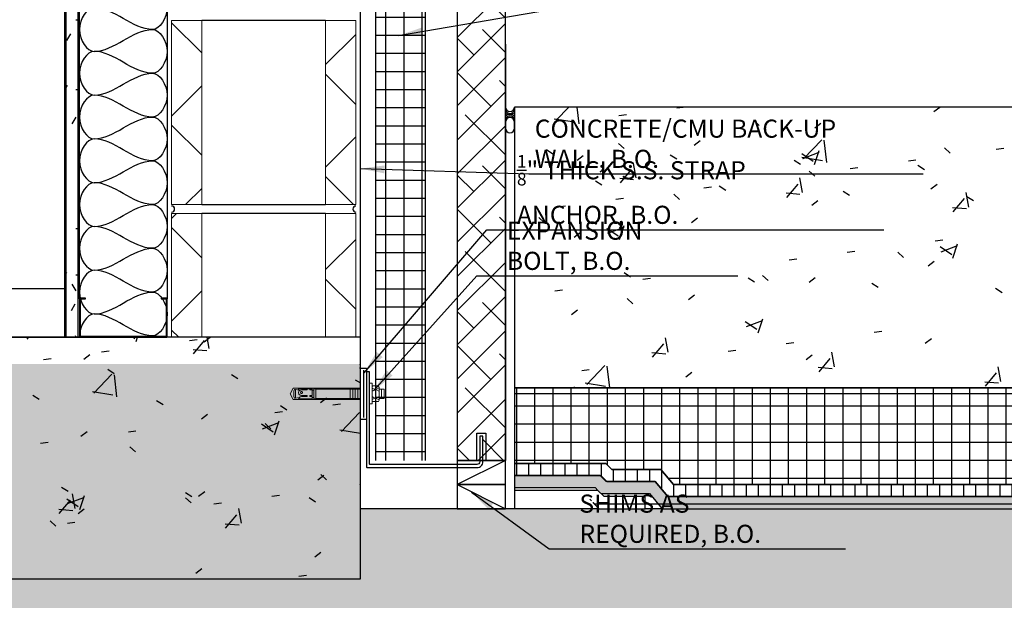
# Model space of a CAD drawing. Units: inches. Extents: x 6686 to 6871, y -27 to 203.
# Drawn here: x 6775 to 6815, y 12 to 36 of the extents above; entities that cross this region are included whole.
import ezdxf

# ---------------------------------------------------------------- set-up
doc = ezdxf.new("R2010")
doc.units = ezdxf.units.IN
doc.header["$MEASUREMENT"] = 0
doc.linetypes.add('DASH 1_16_', pattern=[0.125, 0.0625, -0.0625])
for name, color, linetype in [('2D_DIM @ 8', 7, 'Continuous'), ('ExLightline', 251, 'Continuous'), ('Hardware', 30, 'Continuous'), ('Hatch', 251, 'Continuous'), ('Hatch @ 8', 251, 'Continuous'), ('Stone', 7, 'Continuous')]:
    doc.layers.add(name, color=color, linetype=linetype)
doc.styles.add('DIM 1', font='dim.shx', dxfattribs={"width": 0.75, "height": 0.09375})
doc.dimstyles.new('BG', dxfattribs={"dimscale": 0, "dimtxt": 0.09375, "dimasz": 0.125, "dimexe": 0.03125, "dimexo": 0.03125, "dimgap": 0.03125, "dimtad": 1, "dimdec": 4, "dimzin": 0, "dimdsep": 46, "dimlunit": 5, "dimtxsty": 'DIM 1', "dimblk": 'ARCHTICK', "dimcen": 0.09375, "dimclrd": 251, "dimclre": 251, "dimclrt": 4, "dimadec": 0, "dimazin": 2, "dimtfac": 1, "dimtdec": 4, "dimtmove": 1, "dimatfit": 3, "dimfxl": 1, "dimtolj": 1, "dimtzin": 0, "dimarcsym": 0})
pattern_1 = [(45, (6750.9273, 1593.4113), (-2.1213203, 2.1213203), []), (135, (6750.9273, 1593.4113), (-2.1213203, -2.1213203), [])]

# ---------------------------------------------------------------- blocks, each defined once
blk = doc.blocks.new('_ArchTick')
at = {"color": 0, "linetype": 'ByBlock', "const_width": 0.15}
blk.add_lwpolyline([(-0.5, -0.5), (0.5, 0.5)], dxfattribs=at)

msp = doc.modelspace()

# ---------------------------------------------------------------- hatches: boundary and pattern name
at = {"layer": 'ExLightline'}
h = msp.add_hatch(dxfattribs=at)
h.set_pattern_fill('FP_20', color=254, style=0, pattern_type=2)
h.set_pattern_definition([(0, (6750.9273, 1593.4113), (3.84, 0.96), [0.317, -2.563, 0.317, -2.563, -15.36]), (0, (6750.9273, 1593.4113), (3.84, 0.96), [-5.76, 0.317, -5.443, 0.317, -2.563, -6.72]), (0, (6750.9273, 1593.4113), (3.84, 0.96), [-14.4, 0.317, -1.603, 0.317, -4.483]), (120, (6752.3673, 1593.8913), (-2.7513844, 2.84553755), [0.317, -2.563, 0.317, -2.563, -15.36]), (120, (6752.3673, 1593.8913), (-2.7513844, 2.84553755), [-5.76, 0.317, -5.443, 0.317, -2.563, -6.72]), (120, (6752.3673, 1593.8913), (-2.7513844, 2.84553755), [-14.4, 0.317, -1.603, 0.317, -4.483]), (240, (6752.8473, 1595.8113), (-1.0886156, -3.80553755), [0.317, -2.563, 0.317, -2.563, -15.36]), (240, (6752.8473, 1595.8113), (-1.0886156, -3.80553755), [-5.76, 0.317, -5.443, 0.317, -2.563, -6.72]), (240, (6752.8473, 1595.8113), (-1.0886156, -3.80553755), [-14.4, 0.317, -1.603, 0.317, -4.483])])
h.paths.add_polyline_path([(6776.37675, 23.1493), (6777.00175, 23.1493), (6777.00105, 53.1493), (6776.37675, 53.1493), (6776.37675, 23.18055)], flags=0)
h = msp.add_hatch(dxfattribs=at)
h.set_pattern_fill('FP_17', color=254, style=0, pattern_type=2)
h.set_pattern_definition(pattern_1)
h.paths.add_polyline_path([(6782.06425, 28.6459), (6782.06425, 36.2709), (6780.81425, 36.2709), (6780.81425, 28.6459)], flags=0)
h.paths.add_polyline_path([(6788.43925, 28.6459), (6788.43925, 36.2709), (6787.18925, 36.2709), (6787.18925, 28.6459)], flags=0)
h = msp.add_hatch(dxfattribs=at)
h.set_pattern_fill('FP_17', color=254, style=0, pattern_type=2)
h.set_pattern_definition(pattern_1)
h.paths.add_polyline_path([(6782.06425, 23.1493), (6782.06425, 28.2709), (6780.81425, 28.2709), (6780.81425, 23.1493)], flags=0)
h.paths.add_polyline_path([(6788.43925, 23.1493), (6788.43925, 28.2709), (6787.18925, 28.2709), (6787.18925, 23.1493)], flags=0)
at = {"layer": 'Hatch'}
h = msp.add_hatch(dxfattribs=at)
h.set_pattern_fill('FP_21', color=254, style=0, pattern_type=2)
h.set_pattern_definition([(0, (9371.18455, 1593.4113), (0, 0.75), []), (90, (9371.18455, 1593.4113), (-0.75, 0), [])])
h.paths.add_polyline_path([(6789.25175, 18.04892), (6791.32687, 18.04892), (6791.32687, 50.30979), (6789.25175, 50.30979)])
h = msp.add_hatch(dxfattribs=at)
h.set_pattern_fill('FP_16', color=254, style=0, pattern_type=2)
h.set_pattern_definition([(50, (9375.0996, 1821.926), (6.885997, -0.602097), [0.72, -7.92]), (355, (9375.0996, 1821.926), (-1.331756, 7.220547), [0.576, -6.336]), (100.451, (9375.6736, 1821.876), (5.553629, 6.618191), [0.612, -6.731]), (46.184, (9375.0996, 1823.846), (10.245642, -1.588925), [1.08, -11.88]), (96.636, (9375.954, 1823.713), (8.97244, 9.351518), [0.918, -10.096]), (351.184, (9375.1, 1823.846), (8.9732, 9.35123), [0.864, -9.504]), (21, (9376.0596, 1823.366), (5.730726, -3.865003), [0.72, -7.92]), (326, (9376.0596, 1823.366), (2.33581, 6.96088), [0.576, -6.336]), (71.451, (9376.5366, 1823.044), (8.065876, 3.095948), [0.612, -6.731]), (37.5, (9375.0996, 1821.9257), (0.116866, 3.1954784), [0.317, -5.942, 0.317, -6.115, -6.36]), (37.5, (9375.0996, 1821.9257), (0.116866, 3.1954784), [-12.691, 0.317, -6.043]), (7.5, (9375.0996, 1821.9257), (2.52543, 3.7860247), [0.317, -3.35, 0.317, -5.798, -2.424]), (7.5, (9375.0996, 1821.9257), (2.52543, 3.7860247), [-9.782, 0.317, -2.107]), (327.5, (9372.9586, 1821.9257), (5.1243685, -0.2161763), [0.317, -2.083, 0.317, -7.171, -9.936]), (327.5, (9372.9586, 1821.9257), (5.1243685, -0.2161763), [-9.888, 0.317, -9.619]), (317.5, (9371.9986, 1821.9257), (5.598326, 0.96141), [0.317, -2.803, 0.317, -4.656, -7.056]), (317.5, (9371.9986, 1821.9257), (5.598326, 0.96141), [-8.093, 0.317, -6.739])])
h.paths.add_polyline_path([(6849.43348, 21.04892), (6849.43348, 32.68328), (6795.00175, 32.68328), (6795.00175, 21.04892)])
h = msp.add_hatch(dxfattribs=at)
h.set_pattern_fill('FP_16', color=254, style=0, pattern_type=2)
h.set_pattern_definition([(50, (9371.1845, 1593.4113), (6.885997, -0.602097), [0.72, -7.92]), (355, (9371.1845, 1593.411), (-1.331756, 7.220547), [0.576, -6.336]), (100.451, (9371.7585, 1593.361), (5.553629, 6.618191), [0.612, -6.731]), (46.184, (9371.1845, 1595.331), (10.245642, -1.588925), [1.08, -11.88]), (96.636, (9372.039, 1595.198), (8.97244, 9.35152), [0.918, -10.096]), (351.184, (9371.185, 1595.331), (8.9732, 9.35123), [0.864, -9.504]), (21, (9372.1445, 1594.8513), (5.730726, -3.865003), [0.72, -7.92]), (326, (9372.1445, 1594.851), (2.33581, 6.96088), [0.576, -6.336]), (71.451, (9372.6215, 1594.529), (8.065876, 3.095948), [0.612, -6.731]), (37.5, (9371.1845, 1593.4113), (0.116866, 3.1954784), [0.317, -5.942, 0.317, -6.115, -6.36]), (37.5, (9371.1845, 1593.4113), (0.116866, 3.1954784), [-12.691, 0.317, -6.043]), (7.5, (9371.1845, 1593.4113), (2.52543, 3.7860247), [0.317, -3.35, 0.317, -5.798, -2.424]), (7.5, (9371.1845, 1593.4113), (2.52543, 3.7860247), [-9.782, 0.317, -2.107]), (327.5, (9369.0435, 1593.4113), (5.1243685, -0.2161763), [0.317, -2.083, 0.317, -7.171, -9.936]), (327.5, (9369.0435, 1593.4113), (5.1243685, -0.2161763), [-9.888, 0.317, -9.619]), (317.5, (9368.0835, 1593.4113), (5.598326, 0.96141), [0.317, -2.803, 0.317, -4.656, -7.056]), (317.5, (9368.0835, 1593.4113), (5.598326, 0.96141), [-8.093, 0.317, -6.739])])
h.paths.add_polyline_path([(6686.21646, 13.1493), (6788.62675, 13.1493), (6788.62675, 23.1493), (6686.21646, 23.1493)], flags=0)
h = msp.add_hatch(dxfattribs=at)
h.set_pattern_fill('FP_16', color=254, style=0, pattern_type=2)
h.set_pattern_definition([(50, (9375.0996, 1811.311), (6.885997, -0.602097), [0.72, -7.92]), (355, (9375.0996, 1811.311), (-1.331756, 7.220547), [0.576, -6.336]), (100.451, (9375.6736, 1811.261), (5.553629, 6.618191), [0.612, -6.731]), (46.184, (9375.0996, 1813.231), (10.245642, -1.588925), [1.08, -11.88]), (96.636, (9375.954, 1813.098), (8.97244, 9.351518), [0.918, -10.096]), (351.184, (9375.1, 1813.231), (8.9732, 9.35123), [0.864, -9.504]), (21, (9376.0596, 1812.751), (5.730726, -3.865003), [0.72, -7.92]), (326, (9376.0596, 1812.751), (2.33581, 6.96088), [0.576, -6.336]), (71.451, (9376.5366, 1812.429), (8.065876, 3.095948), [0.612, -6.731]), (37.5, (9375.0996, 1811.311), (0.116866, 3.1954784), [0.317, -5.942, 0.317, -6.115, -6.36]), (37.5, (9375.0996, 1811.311), (0.116866, 3.1954784), [-12.691, 0.317, -6.043]), (7.5, (9375.0996, 1811.311), (2.52543, 3.7860247), [0.317, -3.35, 0.317, -5.798, -2.424]), (7.5, (9375.0996, 1811.311), (2.52543, 3.7860247), [-9.782, 0.317, -2.107]), (327.5, (9372.9586, 1811.311), (5.1243685, -0.2161763), [0.317, -2.083, 0.317, -7.171, -9.936]), (327.5, (9372.9586, 1811.311), (5.1243685, -0.2161763), [-9.888, 0.317, -9.619]), (317.5, (9371.9986, 1811.311), (5.598326, 0.96141), [0.317, -2.803, 0.317, -4.656, -7.056]), (317.5, (9371.9986, 1811.311), (5.598326, 0.96141), [-8.093, 0.317, -6.739])])
h.paths.add_polyline_path([(6849.43348, 8.67338), (6849.43348, 16.04892), (6788.62675, 16.04892), (6788.62675, 22.04892), (6690.13148, 22.04892), (6690.13148, 8.67338), (6809.60798, 8.67338)])
h = msp.add_hatch(dxfattribs=at)
h.set_pattern_fill('FP_21', color=254, style=0, pattern_type=2)
h.set_pattern_definition([(0, (9375.09956, 1811.3109), (0, 0.75), []), (90, (9375.09956, 1811.3109), (-0.75, 0), [])])
h.paths.add_polyline_path([(6795.00175, 21.04892), (6795.00175, 17.92392), (6798.77916, 17.92392), (6799.02916, 17.67392), (6801.05734, 17.67392), (6801.58177, 17.04892), (6809.60798, 17.04892), (6849.43348, 17.04892), (6849.43348, 21.04892)])
h = msp.add_hatch(dxfattribs=at)
h.set_pattern_fill('FP_23', color=254, style=0, pattern_type=2)
h.set_pattern_definition([(90, (9375.09956, 1324.8799), (-0.5, 0), [])])
h.paths.add_polyline_path([(6795.00175, 17.92392), (6795.00175, 17.42392), (6798.57205, 17.42392), (6798.82205, 17.17392), (6800.82418, 17.17392), (6801.34862, 16.54892), (6809.60798, 16.54892), (6849.43348, 16.54892), (6849.43348, 17.04892), (6801.58177, 17.04892), (6801.05734, 17.67392), (6799.02916, 17.67392), (6798.77916, 17.92392)])
h = msp.add_hatch(dxfattribs=at)
h.set_pattern_fill('FP_22', color=254, style=0, pattern_type=2)
h.set_pattern_definition([(0, (9375.09956, 1811.31092), (0.384, 0.096), [0.032, -0.256, 0.032, -0.256, -1.536]), (0, (9375.09956, 1811.31092), (0.384, 0.096), [-0.576, 0.032, -0.544, 0.032, -0.256, -0.672]), (0, (9375.09956, 1811.31092), (0.384, 0.096), [-1.44, 0.032, -0.16, 0.032, -0.448]), (120, (9375.24356, 1811.35892), (-0.2751384388, 0.284553755), [0.032, -0.256, 0.032, -0.256, -1.536]), (120, (9375.24356, 1811.35892), (-0.2751384388, 0.284553755), [-0.576, 0.032, -0.544, 0.032, -0.256, -0.672]), (120, (9375.24356, 1811.35892), (-0.2751384388, 0.284553755), [-1.44, 0.032, -0.16, 0.032, -0.448]), (240, (9375.29156, 1811.55092), (-0.1088615612, -0.380553755), [0.032, -0.256, 0.032, -0.256, -1.536]), (240, (9375.29156, 1811.55092), (-0.1088615612, -0.380553755), [-0.576, 0.032, -0.544, 0.032, -0.256, -0.672]), (240, (9375.29156, 1811.55092), (-0.1088615612, -0.380553755), [-1.44, 0.032, -0.16, 0.032, -0.448])])
h.paths.add_polyline_path([(6795.00175, 17.42392), (6795.00175, 16.92392), (6798.3389, 16.92392), (6798.5889, 16.67392), (6800.59103, 16.67392), (6801.11547, 16.04892), (6801.34862, 16.04892), (6849.43348, 16.04892), (6849.43348, 16.54892), (6801.34862, 16.54892), (6800.82418, 17.17392), (6798.796, 17.17392), (6798.546, 17.42392)])
at = {"layer": 'Hatch @ 8'}
h = msp.add_hatch(dxfattribs=at)
h.set_pattern_fill('ANSI38', color=256)
h.set_pattern_definition([(45, (3257.7862, 221.5148), (-0.70710678, 0.70710678), []), (135, (3257.7862, 221.5148), (-2.12132034, 0.70710678), [2.5, -1.5])])
h.paths.add_polyline_path([(6792.62675, 18.04892), (6794.62675, 18.04892), (6794.62675, 35.29114), (6794.62675, 35.66375), (6794.65713, 50.68144), (6792.65713, 50.68144)])

# ---------------------------------------------------------------- linework, layer by layer
at = {"layer": 'ExLightline', "color": 254}
for p, q in [((6776.37675, 53.1493), (6776.37675, 23.1493)), ((6776.43925, 53.1493), (6776.43925, 23.1493)), ((6776.93925, 53.1493), (6776.93925, 23.1493)), ((6788.62675, 23.1493), (6788.62675, 52.7743)), ((6777.00175, 24.74305), (6777.00175, 51.55555)), ((6780.62675, 51.55555), (6780.62675, 24.74305)), ((6789.25175, 50.30979), (6789.25175, 18.04892)), ((6791.32687, 18.04892), (6791.32687, 50.30979)), ((6787.18925, 36.2709), (6782.06425, 36.2709)), ((6794.62675, 35.29114), (6794.62675, 18.04892)), ((6795.00175, 32.68328), (6795.00175, 16.04892)), ((6795.00175, 31.80828), (6795.00175, 32.05828)), ((6782.06425, 28.6459), (6787.18925, 28.6459)), ((6787.18925, 28.2709), (6782.06425, 28.2709)), ((6777.00175, 24.74305), (6777.00175, 23.18055)), ((6777.25175, 24.7743), (6777.033, 24.7743)), ((6777.03691, 23.18446), (6777.03691, 24.73914)), ((6777.03691, 24.73914), (6777.25175, 24.73914)), ((6777.25175, 24.73914), (6777.25175, 24.7743)), ((6780.5955, 24.7743), (6780.37675, 24.7743)), ((6780.37675, 24.7743), (6780.37675, 24.73914)), ((6780.37675, 24.73914), (6780.59159, 24.73914)), ((6780.59159, 24.73914), (6780.59159, 23.18446)), ((6780.62675, 23.18055), (6780.62675, 24.74305)), ((6776.37675, 23.1493), (6777.00175, 23.1493)), ((6777.00175, 23.1493), (6777.00175, 23.18055)), ((6777.033, 23.1493), (6780.5955, 23.1493)), ((6780.59159, 23.18446), (6777.03691, 23.18446)), ((6788.62675, 23.1493), (6780.5955, 23.1493)), ((6780.62675, 23.18055), (6780.62675, 23.1493)), ((6788.62675, 13.1493), (6788.62675, 23.1493)), ((6794.62675, 18.04892), (6792.62675, 17.04892)), ((6795.00175, 17.92392), (6798.77916, 17.92392)), ((6798.77916, 17.92392), (6795.00175, 17.92392)), ((6798.77916, 17.92392), (6799.02916, 17.67392)), ((6799.02916, 17.67392), (6798.77916, 17.92392)), ((6799.02916, 17.67392), (6801.05734, 17.67392)), ((6801.05734, 17.67392), (6799.02916, 17.67392)), ((6801.05734, 17.67392), (6801.58177, 17.04892)), ((6801.58177, 17.04892), (6801.05734, 17.67392)), ((6798.546, 17.42392), (6795.00175, 17.42392)), ((6795.00175, 17.42392), (6798.57205, 17.42392)), ((6798.796, 17.17392), (6798.546, 17.42392)), ((6798.57205, 17.42392), (6798.82205, 17.17392)), ((6798.82205, 17.17392), (6798.796, 17.17392)), ((6800.82418, 17.17392), (6798.82205, 17.17392)), ((6798.82205, 17.17392), (6800.82418, 17.17392)), ((6801.34862, 16.54892), (6800.82418, 17.17392)), ((6800.82418, 17.17392), (6801.34862, 16.54892)), ((6792.62675, 17.04892), (6794.62675, 16.04892)), ((6795.00175, 16.92392), (6798.3389, 16.92392)), ((6798.45413, 16.80869), (6795.00175, 16.80869)), ((6798.3389, 16.92392), (6798.45413, 16.80869)), ((6798.7139, 16.54892), (6798.45413, 16.80869)), ((6798.24703, 16.30869), (6798.50679, 16.04892)), ((6798.5889, 16.67392), (6800.59103, 16.67392)), ((6800.41013, 16.54892), (6798.7139, 16.54892)), ((6800.41013, 16.04892), (6800.41013, 16.54892)), ((6800.59103, 16.67392), (6801.11547, 16.04892)), ((6798.50679, 16.04892), (6788.62675, 16.04892)), ((6798.50679, 16.04892), (6800.41013, 16.04892)), ((6801.11547, 16.04892), (6800.41013, 16.04892))]:
    msp.add_line(p, q, dxfattribs=at)
at = {"layer": 'ExLightline', "color": 254, "lineweight": 18}
for p, q in [((6782.06425, 36.2709), (6780.81425, 36.2709)), ((6780.81425, 36.2709), (6780.81425, 28.6459)), ((6782.06425, 36.2709), (6782.06425, 28.6459)), ((6788.43925, 36.2709), (6787.18925, 36.2709)), ((6787.18925, 28.6459), (6787.18925, 36.2709)), ((6788.43925, 28.6459), (6788.43925, 36.2709)), ((6780.81425, 28.6459), (6782.06425, 28.6459)), ((6787.18925, 28.6459), (6788.43925, 28.6459)), ((6782.06425, 28.2709), (6780.81425, 28.2709)), ((6780.81425, 28.2709), (6780.81425, 23.1493)), ((6782.06425, 28.2709), (6782.06425, 23.1493)), ((6788.43925, 28.2709), (6787.18925, 28.2709)), ((6787.18925, 23.1493), (6787.18925, 28.2709)), ((6788.43925, 23.1493), (6788.43925, 28.2709))]:
    msp.add_line(p, q, dxfattribs=at)
at = {"layer": 'ExLightline', "color": 254, "linetype": 'DASH 1_16_'}
msp.add_line((6798.33503, 16.23642), (6798.11628, 16.45517), dxfattribs=at)
at = {"layer": 'ExLightline', "color": 254}
for points in [[(6792.62675, 17.04892), (6794.62675, 17.04892), (6794.62675, 18.04892), (6792.62675, 18.04892)], [(6792.62675, 16.04892), (6794.62675, 16.04892), (6794.62675, 17.04892), (6792.62675, 17.04892)]]:
    msp.add_lwpolyline(points, close=True, dxfattribs=at)
for centre, radius, start, end in [((6794.81425, 32.68328), 0.1875, 180, 0), ((6794.81425, 32.62078), 0.19764, 198.434949, 341.565051), ((6794.81425, 32.68328), 0.3125, 233.130102, 306.869898), ((6794.81425, 32.05828), 0.3125, 53.130102, 126.869898), ((6794.81425, 32.10516), 0.20312, 22.619865, 157.380135), ((6794.81425, 32.05828), 0.1875, 0, 180), ((6794.81425, 31.80828), 0.1875, 180, 0), ((6780.81425, 28.4584), 0.125, 270, 90), ((6788.43925, 28.4584), 0.125, 90, 270), ((6777.033, 24.74305), 0.03125, 90, 180), ((6780.5955, 24.74305), 0.03125, 0, 90), ((6777.033, 23.18055), 0.03125, 180, 270), ((6780.5955, 23.18055), 0.03125, 270, 0)]:
    msp.add_arc(centre, radius, start, end, dxfattribs=at)
for points in [[(6780.02258, 37.70789), (6780.30739, 37.70789), (6780.94611, 36.80164), (6780.30739, 35.89539), (6780.02258, 35.89539)], [(6777.60592, 36.80164), (6777.32111, 36.80164), (6776.68239, 35.89539), (6777.32111, 34.98914), (6777.60592, 34.98914)], [(6780.02258, 35.89539), (6779.19224, 35.89539), (6778.43627, 36.80164), (6777.60592, 36.80164)], [(6777.60592, 34.98914), (6778.43627, 34.98914), (6779.19224, 35.89539), (6780.02258, 35.89539)], [(6780.02258, 35.89539), (6780.30739, 35.89539), (6780.94611, 34.98914), (6780.30739, 34.08289), (6780.02258, 34.08289)], [(6777.60592, 34.98914), (6777.32111, 34.98914), (6776.68239, 34.08289), (6777.32111, 33.17664), (6777.60592, 33.17664)], [(6780.02258, 34.08289), (6779.19224, 34.08289), (6778.43627, 34.98914), (6777.60592, 34.98914)], [(6777.60592, 33.17664), (6778.43627, 33.17664), (6779.19224, 34.08289), (6780.02258, 34.08289)], [(6780.02258, 34.08289), (6780.30739, 34.08289), (6780.94611, 33.17664), (6780.30739, 32.27039), (6780.02258, 32.27039)], [(6777.60592, 33.17664), (6777.32111, 33.17664), (6776.68239, 32.27039), (6777.32111, 31.36414), (6777.60592, 31.36414)], [(6780.02258, 32.27039), (6779.19224, 32.27039), (6778.43627, 33.17664), (6777.60592, 33.17664)], [(6777.60592, 31.36414), (6778.43627, 31.36414), (6779.19224, 32.27039), (6780.02258, 32.27039)], [(6780.02258, 32.27039), (6780.30739, 32.27039), (6780.94611, 31.36414), (6780.30739, 30.45789), (6780.02258, 30.45789)], [(6777.60592, 31.36414), (6777.32111, 31.36414), (6776.68239, 30.45789), (6777.32111, 29.55164), (6777.60592, 29.55164)], [(6780.02258, 30.45789), (6779.19224, 30.45789), (6778.43627, 31.36414), (6777.60592, 31.36414)], [(6777.60592, 29.55164), (6778.43627, 29.55164), (6779.19224, 30.45789), (6780.02258, 30.45789)], [(6780.02258, 30.45789), (6780.30739, 30.45789), (6780.94611, 29.55164), (6780.30739, 28.64539), (6780.02258, 28.64539)], [(6777.60592, 29.55164), (6777.32111, 29.55164), (6776.68239, 28.64539), (6777.32111, 27.73914), (6777.60592, 27.73914)], [(6780.02258, 28.64539), (6779.19224, 28.64539), (6778.43627, 29.55164), (6777.60592, 29.55164)], [(6777.60592, 27.73914), (6778.43627, 27.73914), (6779.19224, 28.64539), (6780.02258, 28.64539)], [(6780.02258, 28.64539), (6780.30739, 28.64539), (6780.94611, 27.73914), (6780.30739, 26.83289), (6780.02258, 26.83289)], [(6777.60592, 27.73914), (6777.32111, 27.73914), (6776.68239, 26.83289), (6777.32111, 25.92664), (6777.60592, 25.92664)], [(6780.02258, 26.83289), (6779.19224, 26.83289), (6778.43627, 27.73914), (6777.60592, 27.73914)], [(6777.60592, 25.92664), (6778.43627, 25.92664), (6779.19224, 26.83289), (6780.02258, 26.83289)], [(6780.02258, 26.83289), (6780.30739, 26.83289), (6780.94611, 25.92664), (6780.30739, 25.02039), (6780.02258, 25.02039)], [(6777.60592, 25.92664), (6777.32111, 25.92664), (6776.68239, 25.02039), (6777.32111, 24.11414), (6777.60592, 24.11414)], [(6780.02258, 25.02039), (6779.19224, 25.02039), (6778.43627, 25.92664), (6777.60592, 25.92664)], [(6777.60592, 24.11414), (6778.43627, 24.11414), (6779.19224, 25.02039), (6780.02258, 25.02039)], [(6780.02258, 25.02039), (6780.30739, 25.02039), (6780.94611, 24.11414), (6780.30739, 23.20789), (6780.02258, 23.20789)], [(6777.60592, 24.11414), (6777.32111, 24.11414), (6777.00175, 23.6351), (6777.00175, 23.20789)], [(6780.02258, 23.20789), (6779.19224, 23.20789), (6778.43627, 24.11414), (6777.60592, 24.11414)]]:
    msp.add_open_spline(points, degree=3, dxfattribs=at)
at = {"layer": 'Hardware', "lineweight": 25}
msp.add_lwpolyline([(6788.88008, 19.74977), (6788.62675, 19.74977), (6788.62675, 21.86977), (6788.88008, 21.86977)], close=True, dxfattribs=at)
msp.add_lwpolyline([(6788.76008, 21.78977), (6788.76008, 19.82977)], dxfattribs=at)
at = {"layer": 'Hardware'}
msp.add_lwpolyline([(6793.46031, 17.75288, 0.4434185), (6793.68926, 17.99091), (6793.68925, 19.04892), (6793.56425, 19.04892), (6793.56426, 18.00253, -0.41479978), (6793.43926, 17.87788), (6789.03511, 17.87783, -0.41422023), (6789.00511, 17.90783), (6789.00508, 21.71112), (6788.88008, 21.71112), (6788.88011, 17.78283, 0.41421974), (6788.91011, 17.75283), (6793.46031, 17.75288, -0.02061087), (6793.46871, 17.75279, -0.02061087)], format="xyb", dxfattribs=at)
at = {"layer": 'Hardware', "lineweight": 20}
for points in [[(6789.00008, 21.2431), (6789.00008, 20.38977), (6789.10675, 20.38977), (6789.10675, 21.2431)], [(6785.86675, 20.9231), (6785.86675, 20.69644), (6785.89342, 20.62977), (6785.94675, 20.62977), (6785.94675, 20.98977), (6785.89342, 20.98977)], [(6786.22675, 20.85644), (6786.21342, 20.81644), (6786.17342, 20.81644), (6786.14675, 20.85644), (6786.17342, 20.89644), (6786.21342, 20.89644)], [(6786.78675, 21.01644), (6786.78675, 20.6031), (6786.69342, 20.6031), (6786.69342, 21.01644)]]:
    msp.add_lwpolyline(points, close=True, dxfattribs=at)
for points in [[(6788.62675, 20.57644), (6785.84008, 20.57644), (6785.72008, 20.8031), (6785.84008, 21.0431), (6788.62675, 21.0431)], [(6785.94675, 20.98977), (6786.10675, 20.9631)], [(6786.06675, 20.97644), (6786.06675, 21.01644), (6786.62675, 21.01644), (6786.62675, 20.73644), (6786.53342, 20.73644), (6786.53342, 20.69644), (6786.62675, 20.69644), (6786.62675, 20.6031), (6786.06675, 20.6031), (6786.09342, 20.6431), (6786.13342, 20.6831), (6786.18675, 20.69644), (6786.42675, 20.69644), (6786.42675, 20.73644), (6786.18675, 20.73644), (6786.13342, 20.74977), (6786.08008, 20.78977), (6786.06675, 20.85644), (6786.08008, 20.9231), (6786.13342, 20.9631), (6786.18675, 20.97644), (6786.42675, 20.97644), (6786.42675, 21.01644)], [(6786.62675, 20.97644), (6786.53342, 20.97644), (6786.53342, 21.01644)], [(6786.69342, 20.9631), (6786.62675, 20.9631)], [(6786.78675, 21.0031), (6788.62675, 21.0031)], [(6788.20008, 20.61644), (6788.20008, 21.0031)], [(6788.30675, 21.0031), (6788.30675, 20.61644)], [(6788.41342, 21.0031), (6788.41342, 20.61644)], [(6788.52008, 21.0031), (6788.52008, 20.61644)], [(6789.10675, 21.06977), (6789.13342, 21.13644), (6789.37342, 21.13644), (6789.40008, 21.06977), (6789.40008, 20.54977), (6789.37342, 20.4831), (6789.13342, 20.4831), (6789.10675, 20.54977)], [(6789.20008, 21.0031), (6789.12008, 21.0431)], [(6789.12008, 20.9231), (6789.21342, 20.97644)], [(6789.29342, 20.98977), (6789.20008, 20.98977)], [(6789.38675, 21.05644), (6789.29342, 21.0031)], [(6789.29342, 20.97644), (6789.38675, 20.9231)], [(6789.40008, 21.0031), (6789.61342, 21.0031), (6789.61342, 20.61644), (6789.40008, 20.61644)], [(6789.50675, 20.61644), (6789.50675, 21.0031)], [(6785.94675, 20.62977), (6786.10675, 20.65644)], [(6786.69342, 20.65644), (6786.62675, 20.65644)], [(6788.62675, 20.61644), (6786.78675, 20.61644)], [(6789.20008, 20.6431), (6789.10675, 20.69644)], [(6789.12008, 20.57644), (6789.20008, 20.61644)], [(6789.29342, 20.62977), (6789.20008, 20.62977)], [(6789.29342, 20.61644), (6789.38675, 20.5631)], [(6789.40008, 20.69644), (6789.30675, 20.6431)]]:
    msp.add_lwpolyline(points, dxfattribs=at)
at = {"layer": 'Hatch', "color": 254}
for p, q in [((6849.43348, 32.68328), (6795.00175, 32.68328)), ((6776.37675, 25.1493), (6686.21646, 25.1493)), ((6686.21646, 23.1493), (6776.37675, 23.1493)), ((6777.033, 23.1493), (6686.21646, 23.1493)), ((6849.43348, 21.04892), (6795.00175, 21.04892)), ((6795.00175, 21.04892), (6849.43348, 21.04892)), ((6795.00175, 20.8143), (6849.43348, 20.8143)), ((6836.46713, 21.04892), (6807.10316, 21.04892)), ((6801.58177, 17.04892), (6849.43348, 17.04892)), ((6849.43348, 17.04892), (6801.58177, 17.04892)), ((6849.43348, 16.54892), (6801.34862, 16.54892)), ((6801.34862, 16.54892), (6849.43348, 16.54892)), ((6849.43348, 16.23642), (6798.33503, 16.23642)), ((6801.11547, 16.04892), (6849.43348, 16.04892)), ((6686.21646, 13.1493), (6788.62675, 13.1493))]:
    msp.add_line(p, q, dxfattribs=at)
at = {"layer": 'Stone'}
msp.add_lwpolyline([(6794.62675, 35.66375), (6794.62675, 50.68144), (6792.62675, 50.68144), (6792.62675, 18.04892), (6794.62675, 18.04892), (6794.62675, 35.66375)], close=True, dxfattribs=at)
msp.add_lwpolyline([(6793.43925, 18.04892), (6793.43925, 19.17392), (6793.81426, 19.17392), (6793.81426, 18.04892)], dxfattribs=at)

# ---------------------------------------------------------------- texts
at = {"layer": '2D_DIM @ 8', "color": 4, "char_height": 0.75, "attachment_point": 7, "style": 'DIM 1'}
for s, insert in [('\\A1;CONCRETE/CMU BACK-UP WALL, B.O.', (6795.84187, 30.16385)), ('\\A1;{\\H0.7x;\\S1/8;}" THICK S.S. STRAP ANCHOR, B.O.', (6795.10466, 27.84551)), ('\\A1;EXPANSION BOLT, B.O.', (6794.69004, 25.93936)), ('\\A1;SHIMS AS REQUIRED, B.O.', (6797.69004, 14.63393))]:
    msp.add_mtext(s, dxfattribs=dict(at, insert=insert))

# ---------------------------------------------------------------- leaders
at = {"layer": '2D_DIM @ 8', "annotation_type": 0, "has_hookline": 1, "hookline_direction": 0}
for points, text_width in [([(6790.20625, 35.64285), (6798.59187, 37.08769)], 7.09821), ([(6788.62675, 30.1326), (6795.59187, 29.91385)], 16.07143), ([(6788.77613, 21.67672), (6793.85466, 27.59551), (6794.85466, 27.59551)], 15.1875), ([(6789.1651, 20.92662), (6793.44004, 25.68936), (6794.44004, 25.68936)], 9.5625), ([(6793.22482, 16.73937), (6796.44004, 14.38393), (6797.44004, 14.38393)], 11.00893)]:
    msp.add_leader(points, dimstyle='BG', override={"dimscale": 8}, dxfattribs=dict(at, text_width=text_width))

doc.saveas('drawing.dxf')
